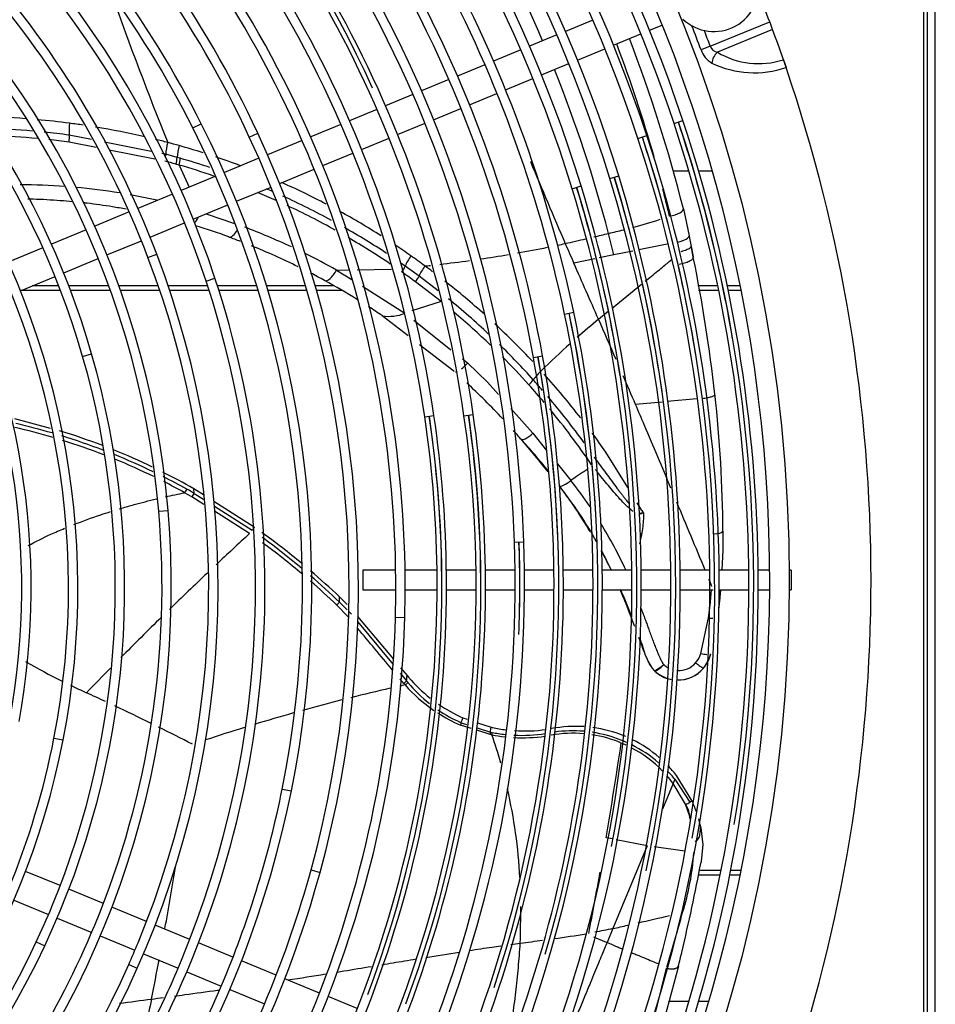
# Model space of a CAD drawing. Units: millimetres. Extents: x -2049 to 9535, y -1748 to 6561.
# Drawn here: x 2923 to 3158, y 1413 to 1666 of the extents above; entities that cross this region are included whole.
import ezdxf

# ---------------------------------------------------------------- set-up
doc = ezdxf.new("R2010")
doc.units = ezdxf.units.MM
for name, color, linetype in [('BHST00005_PACCO', 7, 'Continuous'), ('BHST00006_PACCO', 7, 'Continuous'), ('CSST00012', 7, 'Continuous'), ('SVSM00001_GRIGLI', 7, 'Continuous'), ('SVSM00001_PALE', 7, 'Continuous'), ('SVSM00001_PIASTR', 7, 'Continuous')]:
    doc.layers.add(name, color=color, linetype=linetype)

msp = doc.modelspace()

# ---------------------------------------------------------------- linework, layer by layer
at = {"layer": 'BHST00005_PACCO', "color": 7, "linetype": 'Continuous'}
for p, q in [((3089.587, 1414.189), (3094.708, 1414.189)), ((3097.21, 1414.189), (3099.782, 1414.189))]:
    msp.add_line(p, q, dxfattribs=at)
at = {"layer": 'BHST00006_PACCO', "color": 7, "linetype": 'Continuous'}
for p, q in [((3090.675, 1627.394), (3094.675, 1627.394)), ((3097.177, 1627.394), (3100.692, 1627.394))]:
    msp.add_line(p, q, dxfattribs=at)
at = {"layer": 'CSST00012', "color": 7, "linetype": 'Continuous'}
for p, q in [((2932.97, 1597.855), (2926.137, 1597.855)), ((2945.819, 1597.855), (2935.543, 1597.855)), ((2958.513, 1597.855), (2948.372, 1597.855)), ((2971.18, 1597.855), (2961.05, 1597.855)), ((2983.779, 1597.855), (2973.703, 1597.855)), ((2996.297, 1597.855), (2986.291, 1597.855)), ((3003.67, 1597.855), (2998.798, 1597.855)), ((3102.107, 1597.855), (3096.973, 1597.855)), ((3107.881, 1597.855), (3104.559, 1597.855)), ((2933.436, 1596.646), (2923.217, 1596.646)), ((2946.257, 1596.646), (2936.003, 1596.646)), ((2958.925, 1596.646), (2948.805, 1596.646)), ((2971.571, 1596.646), (2961.457, 1596.646)), ((2984.151, 1596.646), (2974.09, 1596.646)), ((2996.65, 1596.646), (2986.659, 1596.646)), ((3005.729, 1596.646), (2999.148, 1596.646)), ((3102.358, 1596.646), (3097.164, 1596.646)), ((3108.123, 1596.646), (3104.808, 1596.646)), ((3102.711, 1446.561), (3097.146, 1446.561)), ((3102.952, 1447.77), (3097.385, 1447.77)), ((3107.821, 1446.561), (3105.158, 1446.561)), ((3108.064, 1447.77), (3105.398, 1447.77))]:
    msp.add_line(p, q, dxfattribs=at)
at = {"layer": 'SVSM00001_GRIGLI', "color": 7, "linetype": 'Continuous'}
for p, q in [((3070.046, 1666.123), (3063.019, 1663.212)), ((3084.59, 1663.488), (3087.85, 1664.839)), ((3060.801, 1662.294), (3053.787, 1659.389)), ((3075.355, 1659.663), (3082.372, 1662.57)), ((3051.569, 1658.47), (3044.553, 1655.564)), ((3066.111, 1655.834), (3073.137, 1658.745)), ((3042.335, 1654.645), (3035.308, 1651.734)), ((3056.88, 1652.011), (3063.894, 1654.916)), ((3033.091, 1650.816), (3026.074, 1647.909)), ((3047.648, 1648.187), (3054.663, 1651.092)), ((3023.856, 1646.991), (3016.836, 1644.083)), ((3038.405, 1644.358), (3045.431, 1647.268)), ((3014.618, 1643.164), (3007.585, 1640.251)), ((3029.173, 1640.534), (3036.188, 1643.44)), ((2967.379, 1638.421), (2969.521, 1639.504)), ((3005.367, 1639.332), (2997.612, 1636.12)), ((3019.935, 1636.708), (3026.955, 1639.615)), ((3090.87, 1639.531), (3093.147, 1640.29)), ((2981.858, 1636.086), (2984.034, 1637.099)), ((3010.685, 1632.876), (3017.718, 1635.789)), ((3081.61, 1635.685), (3083.889, 1636.439)), ((2995.394, 1635.201), (2986.549, 1631.538)), ((2984.331, 1630.619), (2975.459, 1626.944)), ((3000.724, 1628.75), (3008.468, 1631.958)), ((2973.241, 1626.025), (2964.368, 1622.35)), ((2989.658, 1624.166), (2998.506, 1627.831)), ((3074.388, 1625.399), (3076.682, 1626.105)), ((2978.575, 1619.576), (2987.441, 1623.248)), ((3064.73, 1622.808), (3067.023, 1623.516)), ((2962.15, 1621.431), (2953.282, 1617.758)), ((2967.486, 1614.982), (2976.358, 1618.657)), ((2951.065, 1616.839), (2942.21, 1613.172)), ((2956.398, 1610.39), (2965.268, 1614.064)), ((2939.992, 1612.253), (2931.097, 1608.569)), ((2945.335, 1605.807), (2954.181, 1609.471)), ((2928.879, 1607.65), (2919.987, 1603.967)), ((2955.859, 1605.187), (2958.102, 1606.041)), ((2934.225, 1601.205), (2943.117, 1604.889)), ((2923.116, 1596.604), (2932.008, 1600.287)), ((2970.775, 1599.088), (2973.053, 1599.843)), ((3062.764, 1590.632), (3065.111, 1591.132)), ((2939.091, 1579.741), (2941.397, 1580.406)), ((3054.774, 1579.451), (3057.135, 1579.884)), ((3036.956, 1564.538), (3039.332, 1564.882)), ((3026.885, 1564.247), (3029.258, 1564.6)), ((2958.63, 1540.002), (2961.021, 1540.208)), ((3049.898, 1532.054), (3052.296, 1532.14)), ((3010.96, 1524.857), (3010.96, 1519.857)), ((3019.435, 1524.857), (3010.96, 1524.857)), ((3030.046, 1524.857), (3021.835, 1524.857)), ((3040.052, 1524.857), (3032.446, 1524.857)), ((3050.069, 1524.857), (3042.453, 1524.857)), ((3060.046, 1524.857), (3052.469, 1524.857)), ((3070.049, 1524.857), (3062.446, 1524.857)), ((3080.05, 1524.857), (3072.45, 1524.857)), ((3090.048, 1524.857), (3082.45, 1524.857)), ((3100.046, 1524.857), (3092.449, 1524.857)), ((3110.059, 1524.857), (3102.446, 1524.857)), ((3115.408, 1524.857), (3112.46, 1524.857)), ((3120.96, 1524.857), (3120.408, 1524.857)), ((3120.96, 1524.857), (3120.96, 1519.857)), ((3010.96, 1519.857), (3019.468, 1519.857)), ((3021.868, 1519.857), (3030.072, 1519.857)), ((3032.472, 1519.857), (3040.077, 1519.857)), ((3042.477, 1519.857), (3050.092, 1519.857)), ((3052.492, 1519.857), (3060.069, 1519.857)), ((3062.469, 1519.857), (3070.072, 1519.857)), ((3072.472, 1519.857), (3080.073, 1519.857)), ((3082.473, 1519.857), (3090.071, 1519.857)), ((3092.471, 1519.857), (3100.942, 1519.857)), ((3102.468, 1519.857), (3110.081, 1519.857)), ((3112.481, 1519.857), (3115.408, 1519.857)), ((3120.408, 1519.857), (3120.96, 1519.857)), ((3019.367, 1512.794), (3021.766, 1512.73)), ((2931.736, 1481.758), (2934.092, 1481.299)), ((2990.316, 1468.674), (2992.669, 1468.199)), ((2933.333, 1443.878), (2924.46, 1447.554)), ((2997.704, 1447.905), (3000.018, 1447.27)), ((2944.407, 1439.291), (2935.551, 1442.96)), ((2921.469, 1440.133), (2930.333, 1436.462)), ((2955.506, 1434.694), (2946.625, 1438.373)), ((2932.55, 1435.543), (2941.41, 1431.874)), ((2966.613, 1430.093), (2957.723, 1433.775)), ((2943.627, 1430.955), (2952.504, 1427.278)), ((2927.186, 1429.435), (2929.358, 1428.415)), ((2977.678, 1425.51), (2968.831, 1429.175)), ((2954.721, 1426.36), (2963.605, 1422.68)), ((2950.928, 1423.649), (2953.121, 1422.675)), ((2988.777, 1420.913), (2979.895, 1424.591)), ((2965.822, 1421.762), (2974.669, 1418.097)), ((2999.87, 1416.318), (2990.994, 1419.994)), ((2976.886, 1417.179), (2985.767, 1413.5)), ((3009.559, 1412.304), (3002.088, 1415.399))]:
    msp.add_line(p, q, dxfattribs=at)
msp.add_circle((2733.416, 1522.357), 387, dxfattribs=at)
for centre, radius, start, end in [((2733.416, 1522.357), 382, 337.5, 247.50073), ((2734.562, 1521.191), 375.447, 18.37277, 62.01925), ((2734.5, 1521.117), 325.543, 10.32256, 55.48786), ((2734.562, 1521.191), 377.847, 18.37317, 45.24304), ((2734.7, 1521.308), 367.679, 18.24801, 45.26458), ((2734.7, 1521.308), 365.279, 18.2476, 45.23075), ((2734.584, 1521.211), 357.819, 17.04659, 45.31623), ((2734.584, 1521.211), 355.419, 17.04616, 45.25251), ((2734.985, 1521.151), 274.717, 24.96492, 65.50758), ((2734.985, 1521.151), 272.317, 24.96492, 65.50758), ((2734.648, 1521.255), 347.751, 17.10146, 45.24617), ((2734.924, 1521.454), 306.24, 24.53086, 53.25426), ((2734.648, 1521.255), 345.351, 17.10103, 45.24992), ((2734.627, 1520.79), 263.188, 26.8119, 66.0196), ((2734.413, 1521.058), 295.643, 8.4002, 54.16247), ((2734.557, 1521.158), 335.479, 11.95189, 45.31001), ((2734.557, 1521.158), 337.879, 11.95234, 45.34925), ((2734.627, 1520.79), 260.788, 26.8119, 66.0196), ((2734.5, 1521.117), 327.943, 10.32302, 45.28244), ((2734.335, 1520.973), 318.158, 2.01143, 45.29082), ((2734.335, 1520.973), 315.758, 2.01096, 45.24767), ((2734.49, 1521.092), 307.971, 8.1746, 45.29625), ((2734.93, 1521.095), 236.392, 20.83828, 65.95754), ((2734.93, 1521.095), 238.792, 20.83828, 65.95754), ((2734.49, 1521.092), 305.571, 8.1741, 45.3176), ((2734.441, 1520.694), 248.996, 18.35108, 57.94927), ((2734.441, 1520.694), 251.396, 18.35108, 57.94927), ((2734.413, 1521.058), 298.043, 8.4007, 45.31559), ((2733.868, 1520.433), 288.001, 0.35733, 42.90847), ((2733.868, 1520.433), 285.601, 0.36458, 42.90847), ((2734.359, 1520.653), 215.488, 16.09869, 54.6382), ((2734.538, 1520.726), 227.319, 4.91634, 51.14046), ((2734.359, 1520.653), 213.088, 16.09869, 54.6382), ((2734.538, 1520.726), 224.919, 4.91634, 51.14046), ((3101.12, 1674.665), 11.5, 226.07818, 157.5), ((2733.973, 1520.459), 261.522, 348.57921, 26.8119), ((2733.973, 1520.459), 263.922, 348.57921, 26.8119), ((2733.189, 1520.735), 376.893, 0.23565, 18.37277), ((2733.356, 1520.632), 377.947, 9.69315, 18.39582), ((2733.792, 1520.793), 377.522, 350.67137, 18.39349), ((2733.189, 1520.735), 379.293, 0.30691, 18.37317), ((2733.386, 1520.407), 274.081, 344.66109, 24.96492), ((2733.386, 1520.407), 276.481, 344.66109, 24.96492), ((2733.006, 1520.749), 367.063, 0.24577, 18.2476), ((2733.164, 1520.646), 368.126, 9.3519, 18.27065), ((2733.581, 1520.799), 367.72, 349.85864, 18.26837), ((2733.006, 1520.749), 369.463, 0.44446, 18.24801), ((2733.556, 1520.384), 204.309, 348.97091, 33.72783), ((2733.556, 1520.384), 201.909, 348.97091, 33.72783), ((2733.214, 1520.64), 358.076, 8.0083, 17.06947), ((2733.623, 1520.78), 357.683, 348.20392, 17.0672), ((2733.064, 1520.745), 359.408, 0.27342, 17.04658), ((2733.179, 1520.648), 348.114, 8.26999, 17.12559), ((2733.605, 1520.795), 347.702, 348.91213, 17.12315), ((2733.021, 1520.754), 349.453, 0.43691, 17.10146), ((2733.064, 1520.745), 357.008, 0.2322, 17.04616), ((2733.021, 1520.754), 347.053, 0.28859, 17.10103), ((2733.526, 1520.412), 192.347, 349.70478, 28.97578), ((2733.526, 1520.412), 189.947, 349.70478, 28.97578), ((2733.109, 1520.402), 240.74, 336.04963, 20.83828), ((2733.109, 1520.402), 238.34, 337.5, 20.83828), ((2733.502, 1520.382), 252.386, 333.50717, 18.35108), ((2733.502, 1520.382), 249.986, 337.5, 18.35108), ((2732.862, 1520.799), 337.211, 337.5, 11.95189), ((2733.448, 1520.787), 337.86, 343.76521, 11.97466), ((2733.011, 1520.679), 338.272, 3.12239, 11.97717), ((2732.862, 1520.799), 339.611, 0.3435, 11.95234), ((2733.489, 1520.401), 216.394, 334.84375, 16.09869), ((2733.489, 1520.401), 213.994, 337.5, 16.09869), ((2733.386, 1520.781), 327.919, 341.69034, 10.34567), ((2732.818, 1520.811), 327.252, 0.23576, 10.32256), ((2732.958, 1520.688), 328.318, 1.35344, 10.34818), ((2732.818, 1520.811), 329.652, 0.24997, 10.32302), ((2732.757, 1520.842), 309.722, 0.2798, 8.17459), ((2733.358, 1520.771), 297.948, 339.39354, 8.42532), ((2732.757, 1520.842), 307.322, 337.5, 8.17411), ((2733.325, 1520.792), 307.986, 339.62204, 8.19878), ((2732.806, 1520.82), 297.268, 0.28211, 8.4002), ((2732.937, 1520.695), 298.337, 359.31598, 8.42801), ((2732.806, 1520.82), 299.668, 0.5171, 8.4007), ((2732.892, 1520.715), 308.387, 359.23223, 8.20146), ((2732.616, 1520.561), 229.248, 319.04266, 4.91634), ((2732.616, 1520.561), 226.848, 337.5, 4.91634), ((2732.627, 1520.913), 317.466, 0.25236, 2.01096), ((2732.955, 1520.689), 318.327, 357.78764, 2.05359), ((2732.261, 1521.153), 319.043, 358.96251, 1.96588), ((2732.627, 1520.913), 319.866, 0.31486, 2.01143), ((2732.627, 1520.913), 319.866, 315.32709, 0.31486), ((2732.806, 1520.82), 299.668, 322.86204, 0.5171), ((2732.757, 1520.842), 309.722, 323.34955, 0.2798), ((2732.818, 1520.811), 329.652, 325.36927, 0.24997), ((2732.806, 1520.82), 297.268, 337.5, 0.28211), ((2733.868, 1520.433), 285.601, 358.46744, 0.36458), ((2732.862, 1520.799), 339.611, 327.69817, 0.3435), ((2733.868, 1520.433), 288.001, 358.46744, 0.35733), ((2732.627, 1520.913), 317.466, 337.5, 0.25236), ((2732.818, 1520.811), 327.252, 337.5, 0.23576), ((2733.021, 1520.754), 349.453, 332.84268, 0.43691), ((2733.064, 1520.745), 359.408, 331.75913, 0.27342), ((2733.021, 1520.754), 347.053, 337.5, 0.28859), ((2733.064, 1520.745), 357.008, 337.5, 0.2322), ((2733.006, 1520.749), 369.463, 333.67245, 0.44446), ((2733.006, 1520.749), 367.063, 337.5, 0.24577), ((2733.189, 1520.735), 379.293, 334.87803, 0.30691), ((2733.189, 1520.735), 376.893, 337.5, 0.23565), ((2733.011, 1520.455), 288.858, 330.76667, 358.46744), ((2733.011, 1520.455), 286.458, 337.5, 358.46744), ((2732.55, 1520.581), 202.934, 337.5, 348.97091), ((2732.55, 1520.581), 205.334, 305.23978, 348.97091), ((2732.221, 1520.813), 265.708, 310.58623, 348.57921), ((2732.221, 1520.813), 263.308, 337.5, 348.57921), ((2732.359, 1520.689), 277.546, 315.39937, 344.66109), ((2732.359, 1520.689), 275.146, 337.5, 344.66109), ((2733.489, 1520.401), 213.994, 334.84375, 337.5), ((2732.616, 1520.561), 226.848, 319.04266, 337.5), ((2731.832, 1521.179), 215.825, 293.90776, 334.84375), ((2731.832, 1521.179), 218.225, 293.90776, 334.84375), ((2733.109, 1520.402), 238.34, 336.04963, 337.5), ((2732.253, 1520.782), 239.276, 296.57997, 336.04963), ((2733.502, 1520.382), 249.986, 333.50717, 337.5), ((2732.253, 1520.782), 241.676, 296.57997, 336.04963), ((2732.221, 1520.813), 263.308, 310.58623, 337.5), ((2732.359, 1520.689), 275.146, 297.77884, 337.5)]:
    msp.add_arc(centre, radius, start, end, dxfattribs=at)
at = {"layer": 'SVSM00001_PALE', "color": 7, "linetype": 'Continuous'}
for p, q in [((2941.381, 1635.43), (2935.643, 1636.568)), ((2942.567, 1633.411), (2935.625, 1634.791)), ((2956.711, 1632.39), (2944.691, 1634.774)), ((2957.595, 1630.423), (2945.916, 1632.745)), ((2960.419, 1631.654), (2959.456, 1631.845)), ((2963.321, 1630.855), (2960.419, 1631.654)), ((2964.14, 1630.62), (2963.321, 1630.855)), ((2963.85, 1628.887), (2963.038, 1629.119)), ((2963.85, 1628.886), (2966.433, 1623.205)), ((2970.833, 1616.369), (2978.075, 1613.913)), ((3093.261, 1617.627), (3094.724, 1610.749)), ((3094.724, 1610.749), (3094.855, 1610.085)), ((3089.122, 1608.573), (3081.822, 1607.102)), ((3094.855, 1610.085), (3095.265, 1608.016)), ((3075.451, 1605.819), (3071.684, 1605.035)), ((3080.323, 1606.8), (3075.451, 1605.819)), ((3095.799, 1605.235), (3095.392, 1607.352)), ((3021.865, 1602.957), (3020.754, 1603.733)), ((3025.426, 1600.392), (3021.865, 1602.957)), ((3070.556, 1604.801), (3065.15, 1603.676)), ((3004.235, 1601.933), (3007.286, 1601.982)), ((3004.235, 1601.933), (3008.134, 1599.477)), ((3009.586, 1602.019), (3018.37, 1602.159)), ((3030.357, 1596.563), (3025.426, 1600.392)), ((3010.873, 1597.751), (3021.799, 1590.867)), ((3031.086, 1593.818), (3024.546, 1598.867)), ((3074.988, 1592.163), (3082.488, 1598.269)), ((3083.442, 1599.046), (3084.669, 1600.045)), ((3031.086, 1593.818), (3023.564, 1591.428)), ((3016.011, 1590.184), (3015.974, 1590.21)), ((3022.645, 1585.033), (3015.974, 1590.21)), ((3071.487, 1589.312), (3073.997, 1591.356)), ((3024.122, 1589.024), (3033.623, 1581.472)), ((3034.363, 1575.94), (3025.575, 1582.76)), ((3036.544, 1579.151), (3037.884, 1578.085)), ((3037.882, 1578.082), (3042.976, 1573.17)), ((3034.363, 1575.94), (3034.401, 1575.897)), ((3042.976, 1573.17), (3045.797, 1569.979)), ((3087.795, 1568.025), (3080.993, 1567.398)), ((3096.749, 1568.849), (3089.096, 1568.144)), ((3048.972, 1566.387), (3054.588, 1560.033)), ((2930.858, 1561.273), (2921.724, 1563.698)), ((3054.588, 1560.033), (3058.153, 1555.627)), ((3078.971, 1546.124), (3073.373, 1555.18)), ((3060.957, 1552.161), (3064.396, 1547.911)), ((2967.146, 1543.698), (2965.257, 1544.765)), ((2970.078, 1544.235), (2967.629, 1545.791)), ((2967.746, 1544.586), (2967.629, 1545.791)), ((2967.746, 1544.586), (2970.137, 1543.065)), ((2970.203, 1541.757), (2967.147, 1543.699)), ((2983.134, 1535.943), (2972.797, 1542.508)), ((3082.621, 1540.219), (3081.399, 1542.195)), ((2972.901, 1541.306), (2982.623, 1535.12)), ((2981.953, 1534.293), (2972.936, 1540.022)), ((3082.621, 1540.219), (3083.01, 1539.524)), ((3103.403, 1534.862), (3103.379, 1530.102)), ((3103.379, 1530.102), (3103.17, 1524.857)), ((3100.221, 1516.716), (3100.516, 1519.857)), ((3102.83, 1519.857), (3102.53, 1516.912)), ((3102.542, 1516.922), (3102.806, 1519.857)), ((3005.823, 1517.261), (3006.97, 1516.039)), ((3102.522, 1516.757), (3102.475, 1516.372)), ((3102.53, 1516.912), (3102.511, 1516.758)), ((3102.511, 1516.758), (3102.522, 1516.757)), ((3102.522, 1516.757), (3102.542, 1516.922)), ((3102.541, 1516.911), (3102.53, 1516.912)), ((3007.198, 1512.872), (3004.272, 1515.984)), ((3005.017, 1516.691), (3006.939, 1514.73)), ((3007.431, 1514.229), (3008.092, 1513.554)), ((3099.673, 1512.622), (3100.203, 1516.565)), ((3100.203, 1516.565), (3100.221, 1516.716)), ((3102.322, 1515.194), (3102.309, 1515.098)), ((3102.475, 1516.372), (3102.322, 1515.194)), ((3009.628, 1513.011), (3018.844, 1502.033)), ((3097.718, 1503.469), (3099.673, 1512.622)), ((3009.658, 1511.662), (3018.742, 1500.684)), ((3083.58, 1502.934), (3083.983, 1502.02)), ((3020.7, 1499.822), (3022.35, 1497.857)), ((3086.194, 1499.245), (3085.946, 1498.972)), ((3098.414, 1499.717), (3098.429, 1499.704)), ((3098.431, 1499.703), (3098.429, 1499.704)), ((3020.623, 1498.41), (3022.229, 1496.469)), ((3022.35, 1497.857), (3022.746, 1497.387)), ((3085.947, 1498.973), (3085.983, 1499.013)), ((3021.84, 1495.436), (3021.474, 1495.849)), ((3022.229, 1496.469), (3022.215, 1496.435)), ((3022.215, 1496.435), (3022.524, 1496.085)), ((3022.524, 1496.085), (3022.568, 1496.032)), ((3036.7, 1486.949), (3037.789, 1486.588)), ((3038.821, 1484.234), (3036.038, 1485.112)), ((3036.216, 1485.72), (3037.608, 1485.274)), ((3040.308, 1484.408), (3043.749, 1483.304)), ((3040.392, 1485.724), (3043.904, 1484.559)), ((3043.715, 1482.691), (3040.24, 1483.787)), ((3044.136, 1482.609), (3043.715, 1482.691)), ((3043.749, 1483.303), (3044.168, 1483.22)), ((3095.437, 1465.707), (3091.465, 1472.187)), ((3090.617, 1470.142), (3087.888, 1463.559)), ((3093.816, 1464.802), (3090.617, 1470.14)), ((3091.066, 1471.223), (3094.959, 1465.328)), ((3094.962, 1465.33), (3095.437, 1465.707)), ((3097.763, 1458.763), (3098.219, 1454.331)), ((3075.123, 1455.859), (3073.431, 1456.199)), ((3083.958, 1454.084), (3075.155, 1432.855)), ((3083.958, 1454.084), (3075.986, 1455.685)), ((3093.609, 1452.694), (3085.805, 1453.817)), ((3098.219, 1454.33), (3097.862, 1450.208)), ((3097.862, 1450.208), (3097.801, 1449.874)), ((3075.155, 1432.855), (3073.68, 1429.297)), ((3070.203, 1430.74), (3073.038, 1429.564)), ((3073.038, 1429.564), (3073.68, 1429.298)), ((3091.987, 1423.219), (3085.278, 1398.094)), ((3092.004, 1423.215), (3085.278, 1398.094))]:
    msp.add_line(p, q, dxfattribs=at)
for centre, radius, start, end in [((2733.397, 1522.346), 352.091, 23.15185, 36.30453), ((4012.594, 2055.412), 1132.711, 199.768043, 201.804593), ((2727.498, 1525.791), 377.115, 14.09457, 21.06808), ((2730.194, 1529.754), 369.676, 15.88906, 20.63316), ((2733.397, 1522.346), 352.091, 14.63964, 21.85025), ((2907.572, 1420.847), 220.575, 85.61713, 88.7206), ((2907.602, 1423.312), 215.092, 85.02969, 88.11986), ((2907.572, 1420.847), 220.575, 82.66618, 84.83083), ((2911.149, 1447.637), 193.548, 81.64738, 82.70399), ((2911.149, 1447.637), 193.548, 76.88141, 80.69799), ((2907.783, 1422.946), 213.667, 84.71258, 87.7828), ((2907.602, 1423.312), 215.092, 82.50911, 84.23572), ((2907.783, 1422.946), 213.667, 82.51295, 83.92337), ((2911.149, 1447.637), 193.548, 75.09816, 76.05602), ((2919.65, 1477.776), 162.237, 74.18041, 75.26227), ((2977.484, 1629.774), 14.21, 163.2531, 175.63617), ((2911.176, 1446.471), 194.667, 72.40773, 74.29253), ((2954.962, 1631.33), 8.373, 344.68989, 356.74582), ((2955.799, 1631.127), 8.357, 344.45024, 356.52309), ((2910.447, 1444.519), 193.692, 71.54559, 73.90632), ((2911.176, 1446.471), 194.667, 69.4128, 71.39073), ((2907.023, 1431.866), 205.052, 74.14677, 74.9803), ((2910.644, 1444.961), 191.467, 71.06617, 73.86585), ((2922.778, 1464.176), 159.642, 85.77117, 89.88427), ((2922.778, 1464.176), 159.642, 80.71253, 84.77103), ((2911.176, 1446.471), 194.667, 62.31833, 66.06462), ((2922.778, 1464.176), 159.642, 77.21143, 79.71749), ((2910.644, 1444.961), 191.467, 65.92426, 67.48537), ((2910.447, 1444.519), 193.692, 66.4527, 66.95882), ((2910.447, 1444.519), 193.692, 61.45683, 65.5948), ((2730.194, 1529.754), 369.676, 13.45188, 14.55576), ((2910.644, 1444.961), 191.467, 60.84714, 64.98538), ((2911.176, 1446.471), 194.667, 57.53638, 61.14194), ((2921.352, 1457.261), 162.869, 70.16005, 73.29643), ((2915.017, 1442.243), 182.923, 64.88184, 68.95796), ((2910.447, 1444.519), 193.692, 56.5983, 60.32754), ((3038.371, 1767.92), 160.602, 285.13028, 287.7458), ((2913.983, 1439.92), 181.625, 68.8115, 69.82984), ((2849.434, 2546.241), 961.513, 283.279884, 283.509966), ((3038.371, 1767.92), 160.602, 282.83856, 284.2603), ((2733.429, 1522.36), 352.057, 13.71305, 14.63873), ((2913.983, 1439.92), 181.625, 63.72269, 67.85348), ((2910.644, 1444.961), 191.467, 55.88047, 59.68924), ((2911.176, 1446.471), 194.667, 54.82041, 56.30032), ((2992.504, 1933.863), 332.674, 280.07068, 281.41903), ((2992.504, 1933.863), 332.674, 281.87603, 282.22351), ((2849.434, 2546.241), 961.513, 282.829564, 283.153619), ((3979.088, 2006.197), 998.652, 203.45331, 203.769878), ((2956.888, 1579.755), 141.234, 10.36706, 11.54944), ((3221.9, 1631.056), 128.714, 190.31181, 191.60187), ((2915.017, 1442.243), 182.923, 60.80788, 63.64492), ((2909.494, 1443.775), 197.839, 53.58172, 54.87199), ((2992.504, 1933.863), 332.674, 278.41234, 279.66262), ((3013.544, 1606.521), 9.052, 325.65178, 336.81565), ((2992.504, 1933.863), 332.674, 275.9425, 276.19271), ((2906.457, 1439.373), 203.185, 52.93773, 53.62956), ((2992.504, 1933.863), 332.674, 276.60322, 277.92727), ((-4156.783, -1591.111), 7897.024, 23.7493916, 23.8632972), ((2706.673, 2068.499), 601.939, 308.900085, 309.297837), ((2794.593, 1960.572), 462.734, 309.33712, 309.71071), ((2706.206, 1525.791), 397.614, 6.38835, 11.51581), ((2913.983, 1439.92), 181.625, 61.30803, 62.58648), ((2908.381, 1441.607), 195.512, 53.54716, 54.82248), ((2913.647, 1439.329), 182.305, 58.22335, 61.3046), ((2906.457, 1439.373), 203.185, 48.04455, 51.83028), ((2909.266, 1443.113), 195.526, 46.72802, 50.75805), ((2913.647, 1439.329), 182.305, 55.8412, 57.16629), ((3017.745, 1600.353), 10.316, 260.31525, 293.15115), ((2909.179, 1442.654), 194.196, 46.13088, 49.85732), ((2906.457, 1439.373), 203.185, 43.18905, 47.04524), ((3236.065, 1391.5), 257.324, 129.76023, 131.37841), ((672.332, 535.634), 2620.34, 23.464181, 23.71047), ((2909.266, 1443.113), 195.526, 41.92712, 45.59679), ((3236.065, 1391.5), 257.324, 131.90051, 134.1673), ((3030.033, 1584.527), 10.155, 308.05559, 319.75552), ((3029.416, 1585.108), 11.002, 319.52385, 320.324), ((2909.179, 1442.654), 194.196, 41.94794, 44.86588), ((3034.673, 1577.289), 1.497, 273.229, 293.11285), ((3068.829, 1563.442), 17.466, 133.64786, 143.78824), ((2894.068, 1429.812), 218.786, 37.81574, 41.65313), ((2914.589, 1440.269), 180.97, 43.02037, 47.15251), ((3046.433, 1579.826), 10.282, 314.28533, 323.85407), ((2909.86, 1443.107), 193.387, 40.19826, 41.98284), ((2908.213, 1442.166), 196.943, 40.86874, 41.92761), ((672.332, 535.634), 2620.34, 23.18816, 23.364245), ((2779.963, 1533.639), 323.443, 0.2166, 6.46066), ((2780.359, 1533.773), 323.042, 6.1572, 6.45355), ((2908.213, 1442.166), 196.943, 35.86996, 40.2773), ((589.488, 500.006), 2710.52, 23.067451, 23.190895), ((2909.86, 1443.107), 193.387, 34.24409, 39.56252), ((2884.236, 1398.772), 168.032, 73.75347, 77.01919), ((2884.569, 1399.893), 165.824, 73.55545, 77.07196), ((2883.892, 1399.078), 168.927, 69.0695, 73.04847), ((2914.589, 1440.269), 180.97, 40.83767, 41.7365), ((2894.068, 1429.812), 218.786, 34.96079, 36.52223), ((-1148.623, -234.102), 4597.297, 22.780054, 22.997598), ((2884.236, 1398.772), 168.032, 69.0375, 72.87284), ((2884.569, 1399.893), 165.824, 68.81284, 72.67832), ((2944.561, 1459.915), 145.524, 38.32058, 42.70238), ((3044.746, 1551.182), 10.042, 46.70688, 47.69603), ((2752.462, 1304.307), 392.571, 38.76173, 40.35221), ((2883.892, 1399.078), 168.927, 64.34745, 68.07396), ((2884.236, 1398.772), 168.032, 64.28303, 67.98016), ((2884.569, 1399.893), 165.824, 63.97291, 67.74076), ((2908.213, 1442.166), 196.943, 34.26419, 34.55309), ((2883.892, 1399.078), 168.927, 60.28442, 63.36256), ((2884.236, 1398.772), 168.032, 60.94472, 63.29816), ((2884.569, 1399.893), 165.824, 60.88406, 62.97743), ((2971.956, 1475.399), 117.486, 34.02088, 38.11145), ((2962.318, 1547.331), 3.901, 318.84292, 334.5921), ((2878.647, 1388.396), 179.816, 60.29718, 60.99316), ((2964.248, 1546.303), 3.897, 318.06953, 333.86439), ((2973.201, 1476.973), 112.323, 29.43753, 38.23443), ((2944.561, 1459.915), 145.524, 30.98294, 36.46808), ((-1148.623, -234.102), 4597.297, 22.49524, 22.731326), ((3176.502, 1570.663), 98.541, 198.42123, 198.4974), ((2866.783, 1371.523), 201.423, 50.34101, 54.037), ((2971.956, 1475.399), 117.486, 24.93115, 31.54245), ((3659.06, 798.462), 999.96, 132.620021, 133.296206), ((2867.221, 1372.066), 199.76, 50.06648, 53.81209), ((2867.535, 1372.061), 198.522, 49.87458, 53.62599), ((2944.561, 1459.915), 145.524, 26.51973, 28.73752), ((2973.201, 1476.973), 112.323, 25.28009, 28.08267), ((2866.783, 1371.523), 201.423, 46.65367, 49.51135), ((3659.06, 798.462), 999.96, 133.471633, 134.245689), ((2867.535, 1372.061), 198.522, 46.4667, 49.08891), ((2867.221, 1372.066), 199.76, 46.38502, 49.27306), ((-1148.623, -234.102), 4597.297, 22.439056, 22.464453), ((2944.561, 1459.915), 145.524, 21.46979, 24.36284), ((2733.416, 1522.357), 271.66, 358.80489, 359.0814), ((2880.602, 1385.876), 181.5, 46.37599, 46.71578), ((3659.06, 798.462), 999.96, 134.409783, 135.251694), ((-322.562, -1294.294), 4355.167, 39.90009, 40.082957), ((2944.561, 1459.915), 145.524, 17.19995, 19.11484), ((3093.114, 1505.609), 9.81, 201.40608, 222.8129), ((3092.12, 1505.036), 5.813, 317.17137, 344.35632), ((3091.824, 1505.313), 8.645, 319.66372, 346.97356), ((3091.799, 1505.347), 8.706, 319.59822, 346.86099), ((3091.962, 1505.259), 8.528, 319.34215, 347.19121), ((3012.423, 1653.995), 176.128, 240.02434, 243.50292), ((3659.06, 798.462), 999.96, 135.467014, 135.97415), ((3082.266, 1506.921), 8.623, 297.10244, 313.65072), ((3092.111, 1504.719), 5.609, 226.04687, 240.6692), ((3091.822, 1505.345), 8.668, 267.93515, 319.51439), ((3091.805, 1505.384), 8.725, 269.0745, 319.38612), ((3091.805, 1505.384), 8.728, 269.07359, 319.38609), ((3092.111, 1504.719), 5.609, 266.49247, 319.61138), ((-322.562, -1294.294), 4355.167, 39.84041, 39.859577), ((2733.416, 1522.357), 289.971, 354.87786, 355.15315), ((3052.625, 1522.786), 39.216, 220.36684, 231.61656), ((3091.805, 1505.384), 8.728, 227.5781, 253.20725), ((3091.805, 1505.384), 8.725, 227.5781, 253.2031), ((3091.822, 1505.345), 8.668, 227.32, 258.61576), ((3012.423, 1653.995), 176.128, 244.2785, 245.74221), ((3135.041, 986.102), 521.761, 102.96275, 104.10243), ((3135.041, 986.102), 521.761, 102.53052, 102.68612), ((3017.568, 1501.557), 6.916, 304.38901, 312.21678), ((3017.498, 1501.487), 7.448, 305.65612, 312.90219), ((3051.915, 1521.872), 40.042, 221.31591, 235.45579), ((3051.111, 1519.622), 37.03, 219.57381, 231.57976), ((2681.326, 927.201), 622.531, 64.942097, 65.441719), ((3135.041, 986.102), 521.761, 104.36503, 105.51118), ((2681.326, 927.201), 622.531, 63.749093, 64.700359), ((3051.111, 1519.622), 37.03, 235.76031, 246.28121), ((3052.625, 1522.786), 39.216, 235.57393, 246.04084), ((3135.041, 986.102), 521.761, 105.77285, 106.92121), ((3051.915, 1521.872), 40.042, 237.13683, 246.64041), ((2681.326, 927.201), 622.531, 62.653932, 63.553203), ((3135.041, 986.102), 521.761, 107.21516, 108.36736), ((2733.416, 1522.357), 312.781, 352.82738, 353.05907), ((3053.24, 1525.788), 42.273, 257.24206, 257.82438), ((3052.561, 1522.721), 39.132, 257.84862, 262.84599), ((3052.561, 1522.721), 39.132, 266.11559, 278.02689), ((3065.582, 1451.892), 32.885, 86.08444, 100.76102), ((3065.582, 1451.892), 32.885, 67.89345, 82.23875), ((3046.071, 1482.866), 2.362, 169.32132, 184.23783), ((3046.455, 1482.791), 2.326, 169.35851, 184.49991), ((3052.002, 1522.631), 40.788, 258.87966, 263.55237), ((2917.674, 1438.792), 133.837, 15.84461, 19.11011), ((3051.897, 1522.547), 40.079, 258.88151, 263.72067), ((3052.002, 1522.631), 40.788, 266.76901, 278.10901), ((3051.897, 1522.547), 40.079, 266.96573, 278.55412), ((3064.948, 1451.206), 31.8, 85.03314, 100.16234), ((3064.9, 1450.661), 32.975, 85.03914, 98.13341), ((3064.948, 1451.206), 31.8, 67.11617, 81.20241), ((3064.9, 1450.661), 32.975, 67.55707, 81.30632), ((3065.582, 1451.871), 32.904, 66.88944, 67.90717), ((3065.582, 1451.871), 32.904, 49.29147, 63.58254), ((2004.733, 1639.422), 1084.291, 350.271492, 351.572127), ((3065.234, 1451.274), 31.627, 65.10952, 67.54414), ((3064.81, 1449.52), 34.065, 66.05236, 68.14989), ((3065.234, 1451.274), 31.627, 44.12486, 62.39583), ((3064.81, 1449.52), 34.065, 49.58427, 63.51626), ((3065.582, 1451.871), 32.904, 38.1276, 43.84724), ((3065.234, 1451.274), 31.627, 36.62352, 41.21482), ((3064.81, 1449.52), 34.065, 39.57917, 44.40058), ((2917.674, 1438.792), 133.837, 3.06243, 12.92197), ((3093.227, 1467.585), 2.844, 281.94686, 307.55465), ((3065.838, 1453.647), 30.12, 13.88297, 21.73752), ((3065.659, 1451.874), 32.834, 19.69468, 24.91676), ((3065.659, 1451.874), 32.834, 12.55303, 16.20099), ((3071.734, 1453.185), 26.619, 12.09487, 12.6397), ((3031.726, 1456.414), 64.332, 342.43354, 356.3866), ((2152.127, 1578.084), 821.029, 349.810902, 350.966276), ((2550.271, 1554.984), 557.527, 346.70217, 349.13298), ((1819.357, 1669.665), 1272.102, 349.215381, 349.936514), ((2841.508, 1436.507), 210.012, 357.98739, 0.54125), ((2798.134, 2670.55), 1268.318, 282.915763, 283.291389), ((2706.244, 1540.967), 400.543, 342.86298, 344.95541), ((2798.134, 2670.55), 1268.318, 282.616047, 282.793228), ((2990.833, 1920.908), 495.491, 278.03655, 278.9985), ((2990.833, 1920.908), 495.491, 277.02004, 277.68974), ((2079.839, 1670.111), 1041.834, 346.291648, 346.491259), ((2152.127, 1578.084), 821.029, 348.526516, 349.240244), ((2543.679, 1553.037), 560.616, 342.44129, 346.5587), ((2834.27, 2315.56), 909.08, 277.223488, 277.742957)]:
    msp.add_arc(centre, radius, start, end, dxfattribs=at)
for centre, major_axis, ratio, start_param, end_param in [((2938.341, 1639.252), (-0.861, -6.107), 0.4276575, 4.7128021, 5.2267905), ((2934.025, 1634.957), (0.461, 3.672), 0.4345461, 4.7218904, 5.2203131), ((2963.272, 1634.041), (-1.644, -5.944), 0.3945266, 4.7148525, 5.2316767), ((2958.708, 1630.222), (0.935, 3.58), 0.4014214, -1.258955, -1.0572232), ((3089.652, 1616.805), (-3.608, -0.822), 0.2825936, 1.5273481, 3.1415927), ((2977.886, 1613.88), (1.276, 3.474), 0.3983506, 3.1408171, 4.4057483), ((3091.094, 1610.03), (-3.63, -0.719), 0.2812775, 1.6960684, 3.1415927), ((3025.251, 1604.495), (-3.564, -5.034), 0.3560538, 4.7484665, 5.2601924), ((3028.847, 1601.886), (-3.68, -4.949), 0.3532257, 4.7543476, 5.265659), ((3002.952, 1602.494), (-1.777, -3.246), 0.3773659, 0.0049184, 1.6043036), ((3023.373, 1599.495), (2.19, 2.983), 0.3564509, 4.7633124, 5.2635339), ((3063.755, 1548.367), (-2.345, -1.86), 0.2532246, 0.0359891, 1.6437456), ((3081.589, 1540.01), (1.035, -3.553), 0.1049858, 1.3265829, 1.3949537), ((3100.912, 1534.868), (-2.492, -0.017), 0.2581467, 1.5642764, 3.105538), ((3004.642, 1516.699), (0.857, 0.906), 0.2274136, 4.0432161, 4.9159825), ((3007.586, 1513.57), (0.954, 0.803), 0.284693, 4.0702302, 4.251061), ((3099.486, 1513.117), (2.465, -0.378), 0.1856573, 4.8169662, 5.302483), ((3097.486, 1504.016), (2.767, -0.635), 0.1706934, 4.8354918, 5.4419625), ((3087.919, 1501.223), (-2.058, -2.173), 0.1972835, 0.1933504, 1.5079564), ((2908.725, 1502.128), (149.511, 347.265), 0.328318, -1.4771736, -1.4736661), ((3036.626, 1485.671), (-0.494, -1.145), 0.3190814, 4.8062449, 5.3538568)]:
    msp.add_ellipse(centre, major_axis=major_axis, ratio=ratio, start_param=start_param, end_param=end_param, dxfattribs=at)
for points, knots in [([(3054.015, 1629.794), (3054.019, 1629.783), (3055.499, 1626.276), (3058.457, 1619.262), (3061.421, 1612.236), (3062.94, 1608.732)], [0.83308571, 0.83308571, 0.83308571, 0.83308571, 0.83333333, 0.91666667, 1, 1, 1, 1]), ([(2924.986, 1620.226), (2925.464, 1620.216), (2928.25, 1620.143), (2932.094, 1619.942), (2935.46, 1619.658), (2936.518, 1619.558)], [0.36298435, 0.36298435, 0.36298435, 0.36298435, 0.38475795, 0.48988573, 0.53802553, 0.53802553, 0.53802553, 0.53802553]), ([(2939.336, 1619.265), (2939.632, 1619.231), (2942.107, 1618.944), (2945.75, 1618.432), (2949.091, 1617.853), (2950.256, 1617.637)], [0.5807982, 0.5807982, 0.5807982, 0.5807982, 0.59428669, 0.69351705, 0.74672398, 0.74672398, 0.74672398, 0.74672398]), ([(2967.815, 1614.08), (2967.92, 1614.181), (2968.027, 1614.299), (2968.369, 1614.734), (2968.597, 1615.113), (2968.792, 1615.52)], [0.39453332, 0.39453332, 0.39453332, 0.39453332, 0.5, 0.5, 0.7384809, 0.7384809, 0.7384809, 0.7384809]), ([(3095.265, 1608.016), (3095.288, 1607.9), (3095.132, 1607.63), (3094.333, 1607.171), (3093.37, 1606.83), (3092.75, 1606.661), (3092.592, 1606.621)], [0, 0, 0, 0, 0.2997482, 0.5998167, 0.8998852, 1, 1, 1, 1]), ([(3092.179, 1603.438), (3092.661, 1603.526), (3093.624, 1603.758), (3094.851, 1604.213), (3095.642, 1604.71), (3095.824, 1605.018), (3095.816, 1605.17)], [0, 0, 0, 0, 0.2501171, 0.5002342, 0.7503514, 1, 1, 1, 1]), ([(3098.249, 1568.987), (3098.605, 1569.02), (3098.994, 1569.073), (3099.752, 1569.218), (3100.119, 1569.311), (3100.729, 1569.517), (3100.969, 1569.629), (3101.278, 1569.844), (3101.348, 1569.946), (3101.351, 1570.033)], [0, 0, 0, 0, 0.25, 0.25, 0.5, 0.5, 0.75, 0.75, 1, 1, 1, 1]), ([(3051.632, 1558.491), (3051.634, 1558.487), (3051.641, 1558.482), (3051.652, 1558.474), (3051.665, 1558.465), (3051.677, 1558.458), (3051.687, 1558.453), (3051.697, 1558.447), (3051.71, 1558.441), (3051.725, 1558.435), (3051.743, 1558.428), (3051.794, 1558.41), (3051.931, 1558.387), (3052.205, 1558.421), (3053.018, 1558.716), (3053.951, 1559.401), (3054.588, 1560.033)], [0, 0, 0, 0, 0.0083625, 0.0170611, 0.0257596, 0.0388075, 0.0431568, 0.047506, 0.0605539, 0.0692525, 0.077951, 0.0953482, 0.1649367, 0.3041138, 0.4432909, 1, 1, 1, 1]), ([(3070.976, 1553.046), (3071.436, 1552.419), (3072.336, 1551.185), (3073.666, 1549.37), (3074.954, 1547.625), (3075.993, 1546.233), (3076.787, 1545.183), (3077.338, 1544.463), (3077.865, 1543.782), (3078.317, 1543.209), (3078.697, 1542.735), (3079.006, 1542.355), (3079.23, 1542.085), (3079.35, 1541.941), (3079.372, 1541.915)], [0, 0, 0, 0, 0.13192149, 0.2591957, 0.38185312, 0.49992419, 0.55385995, 0.60516399, 0.65384004, 0.69989288, 0.72908678, 0.75676364, 0.7829254, 0.78863701, 0.78863701, 0.78863701, 0.78863701]), ([(3068.643, 1550.84), (3068.614, 1550.815), (3068.507, 1550.726), (3068.271, 1550.549), (3067.889, 1550.279), (3067.403, 1549.943), (3066.706, 1549.473), (3065.699, 1548.795), (3064.879, 1548.241), (3064.395, 1547.911)], [0.22881994, 0.22881994, 0.22881994, 0.22881994, 0.24581477, 0.29102847, 0.36080704, 0.45519133, 0.55571571, 0.73730223, 1, 1, 1, 1]), ([(3080.287, 1540.008), (3080.244, 1540.04), (3080.068, 1540.173), (3079.755, 1540.425), (3079.345, 1540.78), (3078.914, 1541.177), (3078.112, 1541.952), (3076.929, 1543.194), (3075.45, 1544.865), (3073.968, 1546.622), (3072.546, 1548.369), (3071.439, 1549.754), (3070.822, 1550.537), (3070.669, 1550.731)], [0.11624059, 0.11624059, 0.11624059, 0.11624059, 0.12513318, 0.15276431, 0.18277961, 0.21522164, 0.25012419, 0.36795671, 0.50006937, 0.62099955, 0.75002861, 0.87435449, 0.91549748, 0.91549748, 0.91549748, 0.91549748]), ([(2948.454, 1540.603), (2948.677, 1540.67), (2949.944, 1541.051), (2953.118, 1541.958), (2956.098, 1542.716), (2958.019, 1543.17)], [0.7570161, 0.7570161, 0.7570161, 0.7570161, 0.76681594, 0.81275692, 0.89582567, 0.89582567, 0.89582567, 0.89582567]), ([(2936.789, 1536.577), (2939.081, 1537.477), (2942.224, 1538.603), (2945.405, 1539.647), (2946.23, 1539.91)], [0.58301167, 0.58301167, 0.58301167, 0.58301167, 0.6877934, 0.72429829, 0.72429829, 0.72429829, 0.72429829]), ([(3082.137, 1539.496), (3082.203, 1539.506), (3082.32, 1539.524), (3082.477, 1539.546), (3082.599, 1539.56), (3082.705, 1539.571), (3082.801, 1539.575), (3082.888, 1539.569), (3082.959, 1539.556), (3082.995, 1539.534), (3083.01, 1539.524)], [0, 0, 0, 0, 0.2258335, 0.4005363, 0.5361844, 0.6408854, 0.7606308, 0.8588986, 0.93753, 1, 1, 1, 1]), ([(3083.052, 1539.4), (3083.036, 1539.44), (3083.005, 1539.519), (3082.824, 1539.525), (3082.646, 1539.444), (3082.42, 1539.356), (3082.274, 1539.29), (3082.201, 1539.257)], [0, 0, 0, 0, 0.1254586, 0.2480692, 0.498638, 0.749371, 1, 1, 1, 1]), ([(3083.052, 1539.4), (3083.044, 1539.157), (3083.029, 1538.68), (3082.993, 1537.975), (3082.948, 1537.294), (3082.894, 1536.636), (3082.829, 1536.001), (3082.754, 1535.391), (3082.68, 1534.857), (3082.586, 1534.347), (3082.47, 1533.806), (3082.316, 1533.123), (3082.146, 1532.397), (3082.029, 1531.898), (3081.976, 1531.675)], [0, 0, 0, 0, 0.03958284, 0.07789695, 0.11494958, 0.15074925, 0.18530595, 0.21863137, 0.25073909, 0.27273833, 0.30264391, 0.34044037, 0.38609435, 0.42321685, 0.42321685, 0.42321685, 0.42321685]), ([(2925.14, 1531.211), (2927.037, 1532.212), (2930.093, 1533.741), (2933.255, 1535.129), (2934.433, 1535.622)], [0.39892965, 0.39892965, 0.39892965, 0.39892965, 0.49235585, 0.54688926, 0.54688926, 0.54688926, 0.54688926]), ([(3080.773, 1510.416), (3080.697, 1510.619), (3080.422, 1511.357), (3079.927, 1512.674), (3079.262, 1514.411), (3078.524, 1516.283), (3077.778, 1518.117), (3077.265, 1519.323), (3077.035, 1519.863)], [0.5398547, 0.5398547, 0.5398547, 0.5398547, 0.56780504, 0.64114197, 0.72077267, 0.80695877, 0.89995295, 0.97551964, 0.97551964, 0.97551964, 0.97551964]), ([(3082.371, 1515.117), (3082.458, 1514.888), (3082.694, 1514.267), (3083.078, 1513.246), (3083.522, 1512.049), (3083.959, 1510.857), (3084.419, 1509.586), (3084.89, 1508.288), (3085.38, 1506.948), (3085.864, 1505.657), (3086.36, 1504.371), (3086.806, 1503.295), (3087.182, 1502.458), (3087.436, 1501.944), (3087.615, 1501.598), (3087.725, 1501.395), (3087.824, 1501.222), (3087.939, 1501.04), (3088.074, 1500.85), (3088.171, 1500.736), (3088.218, 1500.681)], [0.29343714, 0.29343714, 0.29343714, 0.29343714, 0.32666272, 0.38364401, 0.4413677, 0.49983795, 0.55598635, 0.62480841, 0.68728193, 0.74973258, 0.81214745, 0.8745132, 0.90803216, 0.93689002, 0.95255934, 0.96092845, 0.9682959, 0.97966692, 0.99022115, 1, 1, 1, 1]), ([(3085.946, 1498.972), (3085.923, 1498.992), (3085.878, 1499.035), (3085.805, 1499.107), (3085.725, 1499.191), (3085.617, 1499.312), (3085.496, 1499.457), (3085.353, 1499.644), (3085.209, 1499.847), (3085.054, 1500.084), (3084.849, 1500.418), (3084.595, 1500.869), (3084.188, 1501.666), (3083.698, 1502.751), (3082.982, 1504.493), (3082.371, 1506.104), (3081.942, 1507.257), (3081.832, 1507.554)], [0, 0, 0, 0, 0.00374522, 0.00804114, 0.01294019, 0.01849617, 0.02843064, 0.03680489, 0.04817829, 0.06017637, 0.07280963, 0.09812849, 0.12626708, 0.18744179, 0.25082098, 0.36828676, 0.40905884, 0.40905884, 0.40905884, 0.40905884]), ([(3098.414, 1499.717), (3098.386, 1499.701), (3098.319, 1499.717), (3098.096, 1499.826), (3097.94, 1499.919), (3097.56, 1500.175), (3097.337, 1500.337), (3096.866, 1500.695), (3096.62, 1500.891), (3096.383, 1501.085)], [0, 0, 0, 0, 0.25, 0.25, 0.5, 0.5, 0.75, 0.75, 1, 1, 1, 1]), ([(3091.066, 1471.224), (3091.061, 1471.213), (3091.053, 1471.192), (3091.035, 1471.149), (3091.002, 1471.066), (3090.952, 1470.946), (3090.89, 1470.798), (3090.823, 1470.638), (3090.753, 1470.47), (3090.68, 1470.298), (3090.638, 1470.193), (3090.617, 1470.141)], [0, 0, 0, 0, 0.0258683, 0.0537232, 0.1126945, 0.2399614, 0.367294, 0.5015091, 0.6674797, 0.8340218, 1, 1, 1, 1]), ([(3093.816, 1464.802), (3093.844, 1464.758), (3093.957, 1464.584), (3094.135, 1464.171), (3094.417, 1463.485), (3094.729, 1462.512), (3094.934, 1461.724), (3095.041, 1461.262), (3095.051, 1461.216)], [0, 0, 0, 0, 0.01029708, 0.04085876, 0.09177215, 0.16309287, 0.2547791, 0.26469578, 0.26469578, 0.26469578, 0.26469578]), ([(3096.253, 1455.311), (3096.37, 1455.355), (3096.672, 1455.499), (3097.098, 1455.846), (3097.411, 1456.419), (3097.533, 1457.068), (3097.588, 1457.694), (3097.639, 1458.241), (3097.671, 1458.645), (3097.701, 1458.868), (3097.707, 1458.978)], [0.72347704, 0.72347704, 0.72347704, 0.72347704, 0.74848606, 0.7868591, 0.8268807, 0.87218626, 0.91808412, 0.95467764, 0.98196754, 0.99843218, 0.99843218, 0.99843218, 0.99843218]), ([(3075.155, 1432.855), (3075.155, 1432.855), (3075.155, 1432.855), (3075.155, 1432.855), (3073.589, 1432.52), (3072.041, 1432.205), (3070.52, 1431.916)], [0.00000209, 0.00000209, 0.00000209, 0.00000209, 0.00000573, 0.00000573, 0.00000573, 0.747761, 0.747761, 0.747761, 0.747761]), ([(3038.316, 1427.24), (3040.287, 1427.542), (3042.987, 1427.946), (3045.664, 1428.332), (3046.399, 1428.437)], [0.850088091, 0.850088091, 0.850088091, 0.850088091, 0.916666667, 0.942016117, 0.942016117, 0.942016117, 0.942016117]), ([(3047.89, 1400.593), (3048.091, 1401.717), (3048.647, 1404.929), (3049.475, 1410.232), (3050.281, 1416.523), (3050.93, 1422.823), (3051.281, 1427.015), (3051.39, 1429.131)], [0.62184129, 0.62184129, 0.62184129, 0.62184129, 0.66666667, 0.75, 0.83333333, 0.91666667, 1, 1, 1, 1]), ([(3073.68, 1429.297), (3073.471, 1428.794), (3073.016, 1427.698), (3072.272, 1425.916), (3071.419, 1423.856), (3070.453, 1421.517), (3069.272, 1418.664), (3067.931, 1415.429), (3066.488, 1411.951), (3065.543, 1409.672), (3065.08, 1408.557)], [0, 0, 0, 0, 0.0736614, 0.1605016, 0.260508, 0.3736774, 0.5000068, 0.6735787, 0.8402419, 1, 1, 1, 1]), ([(3073.68, 1429.297), (3073.881, 1429.213), (3074.303, 1429.035), (3074.968, 1428.755), (3075.695, 1428.451), (3076.483, 1428.123), (3077.149, 1427.848), (3077.553, 1427.681), (3077.672, 1427.632)], [0, 0, 0, 0, 0.03986976, 0.08370062, 0.13146691, 0.18314779, 0.23873187, 0.26216266, 0.26216266, 0.26216266, 0.26216266]), ([(3079.897, 1426.716), (3080.008, 1426.67), (3080.483, 1426.475), (3081.62, 1426.004), (3083.295, 1425.314), (3085.123, 1424.559), (3086.288, 1424.076), (3086.804, 1423.862)], [0.40719616, 0.40719616, 0.40719616, 0.40719616, 0.42888431, 0.49999665, 0.6294258, 0.75587758, 0.85689837, 0.85689837, 0.85689837, 0.85689837]), ([(3015.838, 1423.595), (3017.803, 1423.923), (3020.757, 1424.414), (3023.688, 1424.899), (3024.676, 1425.061)], [0.603325251, 0.603325251, 0.603325251, 0.603325251, 0.666666667, 0.699006893, 0.699006893, 0.699006893, 0.699006893]), ([(3088.939, 1422.722), (3089.252, 1422.617), (3089.751, 1422.512), (3090.313, 1422.489), (3090.561, 1422.502), (3090.663, 1422.512), (3090.699, 1422.516), (3090.727, 1422.519), (3090.754, 1422.522), (3090.781, 1422.526), (3090.806, 1422.53), (3090.823, 1422.532), (3090.833, 1422.534), (3090.84, 1422.535), (3090.858, 1422.538), (3090.878, 1422.542), (3090.9, 1422.546), (3090.917, 1422.549), (3090.939, 1422.553), (3090.965, 1422.559), (3090.99, 1422.564), (3091.015, 1422.57), (3091.048, 1422.578), (3091.081, 1422.586), (3091.114, 1422.595), (3091.146, 1422.605), (3091.177, 1422.614), (3091.208, 1422.624), (3091.239, 1422.635), (3091.277, 1422.648), (3091.321, 1422.665), (3091.365, 1422.683), (3091.45, 1422.72), (3091.727, 1422.864), (3091.913, 1423.048), (3091.996, 1423.217)], [0, 0, 0, 0, 0.25, 0.375, 0.4375, 0.453125, 0.4609375, 0.46875, 0.4765625, 0.484375, 0.4921875, 0.4980469, 0.5, 0.5009766, 0.5039062, 0.515625, 0.5195312, 0.5234375, 0.53125, 0.5390625, 0.546875, 0.5546875, 0.5625, 0.578125, 0.5859375, 0.59375, 0.609375, 0.6171875, 0.625, 0.640625, 0.65625, 0.671875, 0.6875, 0.75, 1, 1, 1, 1]), ([(3004.385, 1421.698), (3004.972, 1421.794), (3007.935, 1422.281), (3010.878, 1422.77), (3013.225, 1423.16)], [0.481423667, 0.481423667, 0.481423667, 0.481423667, 0.5, 0.575314246, 0.575314246, 0.575314246, 0.575314246]), ([(2962.642, 1415.536), (2963.528, 1415.655), (2967.244, 1416.161), (2971.055, 1416.671), (2973.96, 1417.072), (2974.077, 1417.088)], [0.05731094, 0.05731094, 0.05731094, 0.05731094, 0.08333333, 0.16666667, 0.17018282, 0.17018282, 0.17018282, 0.17018282]), ([(2956.75, 1414.769), (2956.256, 1412.399), (2955.518, 1408.919), (2954.767, 1405.427), (2954.523, 1404.299)], [0, 0, 0, 0, 0.08333333, 0.12303281, 0.12303281, 0.12303281, 0.12303281])]:
    msp.add_open_spline(points, degree=3, knots=knots, dxfattribs=at)
for points, degree in [([(2960.322, 1543.698), (2961.966, 1544.065), (2963.611, 1544.414), (2965.256, 1544.763)], 3), ([(2983.134, 1535.943), (2982.879, 1535.531), (2982.623, 1535.12)], 2), ([(3048.943, 1428.796), (3049.764, 1428.91), (3050.58, 1429.022), (3051.39, 1429.131)], 3), ([(3027.136, 1425.464), (3030.024, 1425.936), (3032.887, 1426.396), (3035.719, 1426.838)], 3), ([(2991.763, 1419.679), (2995.02, 1420.184), (2998.249, 1420.699), (3001.452, 1421.219)], 3), ([(2956.75, 1414.769), (2957.786, 1414.896), (2958.818, 1415.028), (2959.846, 1415.163)], 3)]:
    msp.add_open_spline(points, degree=degree, dxfattribs=at)
at = {"layer": 'SVSM00001_PIASTR', "color": 7, "linetype": 'Continuous'}
for p, q in [((3154.916, 1927.357), (3154.916, 1117.357)), ((3155.916, 1118.357), (3155.916, 1926.357)), ((3157.916, 1120.357), (3157.916, 1924.357)), ((3100.165, 1659.378), (3115.409, 1665.693)), ((3116.15, 1663.704), (3101.982, 1657.835)), ((3100.165, 1659.378), (3097.803, 1658.496)), ((3118.924, 1655.931), (3118.93, 1655.934))]:
    msp.add_line(p, q, dxfattribs=at)
for centre, radius, start, end in [((2733.416, 1522.357), 408, 20.56768, 21.69254), ((2733.416, 1522.357), 388.988, 20.48625, 21.45981), ((2733.416, 1522.357), 391.509, 20.48625, 21.12208), ((2733.416, 1522.357), 408, 20.26958, 20.56768), ((2733.416, 1522.357), 408, 19.11065, 20.26958), ((3103.658, 1660.418), 6.163, 198.17116, 240.07558), ((3102.363, 1660.125), 2.321, 198.7573, 260.56305), ((3112.56, 1675.633), 20.704, 239.27425, 287.90095), ((3168.657, 1672.077), 52.288, 197.98593, 200.30749), ((2738.993, 1524.28), 402.1, 18.80994, 19.11187), ((3111.489, 1677.54), 24.971, 244.10455, 289.00021), ((2733.416, 1522.357), 408, 341.187, 18.81308)]:
    msp.add_arc(centre, radius, start, end, dxfattribs=at)
msp.add_ellipse((3102.794, 1655.875), major_axis=(1.531, 2.58), ratio=0.6249362, start_param=1.1331753, end_param=2.2203539, dxfattribs=at)

doc.saveas('drawing.dxf')
